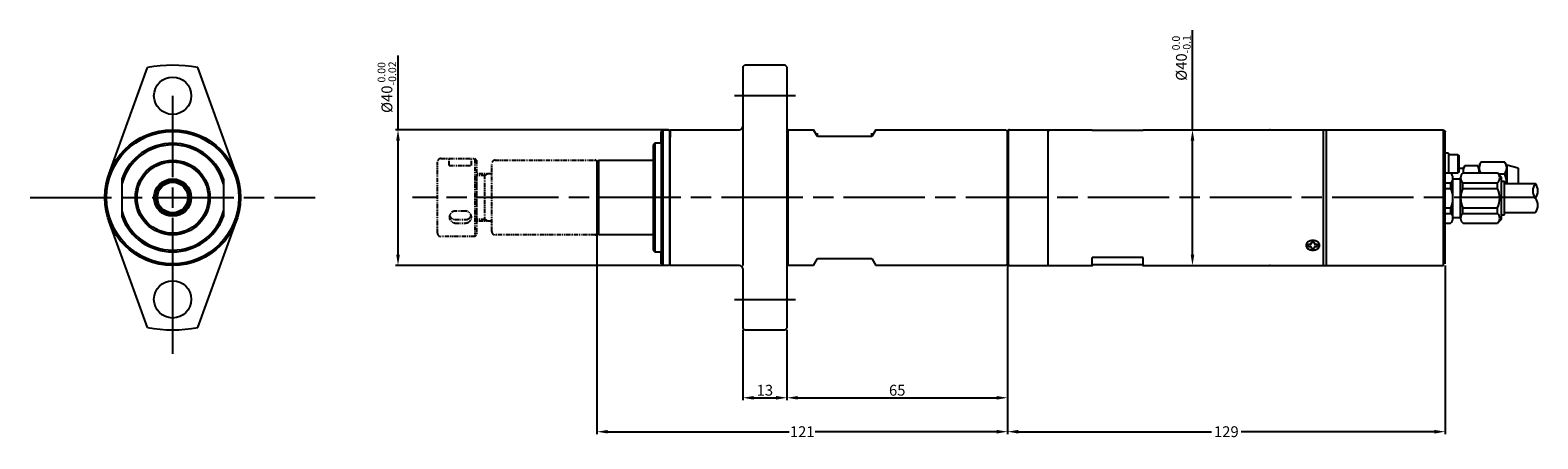
# Model space of a CAD drawing. Extents: x -427 to 18, y 117 to 238.
import ezdxf

# ---------------------------------------------------------------- set-up
doc = ezdxf.new("R2010")
doc.units = 0
doc.linetypes.add('DASH_CENTER', pattern=[36, 24, -3, 6, -3])
doc.linetypes.add('PHANTOM', pattern=[2.5, 1.25, -0.25, 0.25, -0.25, 0.25, -0.25])
doc.layers.get('Defpoints').update_dxf_attribs({"linetype": 'CONTINUOUS'})
for name, color, linetype in [('1', 7, 'CONTINUOUS'), ('_0-4_AM_7', 7, 'CONTINUOUS'), ('_0-6_AM_0', 7, 'CONTINUOUS'), ('AM_0', 7, 'CONTINUOUS'), ('AM_5', 7, 'CONTINUOUS'), ('AM_8', 7, 'CONTINUOUS'), ('AM_9', 7, 'CONTINUOUS'), ('PV', 7, 'CONTINUOUS')]:
    doc.layers.add(name, color=color, linetype=linetype)
doc.dimstyles.new('ME10_DIM_0', dxfattribs={"dimtxt": 3.2, "dimasz": 3.2, "dimexe": 0.7, "dimexo": 0.5, "dimtad": 1, "dimdec": 3, "dimdsep": 46, "dimtxsty": 'STANDARD', "dimsah": 1, "dimcen": 0.09, "dimclrd": 1, "dimclre": 1, "dimclrt": 1, "dimadec": 0, "dimazin": 0, "dimtfac": 1, "dimtdec": 4, "dimtofl": 0, "dimtmove": 0, "dimatfit": 3, "dimfxl": 1, "dimtolj": 1, "dimtzin": 0, "dimarcsym": 0})
doc.dimstyles.new('ME10_DIM_1', dxfattribs={"dimtxt": 3.2, "dimasz": 3.2, "dimexe": 0.7, "dimexo": 0.5, "dimtad": 1, "dimdec": 3, "dimdsep": 46, "dimtxsty": 'STANDARD', "dimsah": 1, "dimcen": 0.09, "dimclrd": 1, "dimclre": 1, "dimclrt": 1, "dimadec": 0, "dimazin": 0, "dimtfac": 1, "dimtdec": 4, "dimtofl": 0, "dimtmove": 0, "dimatfit": 3, "dimfxl": 1, "dimtolj": 1, "dimtzin": 0, "dimarcsym": 0})
doc.dimstyles.new('ME10_DIM_5', dxfattribs={"dimtxt": 3.2, "dimasz": 3.2, "dimexe": 0.7, "dimexo": 0.5, "dimtad": 1, "dimdec": 3, "dimdsep": 46, "dimtxsty": 'STANDARD', "dimsah": 1, "dimcen": 0.09, "dimclrd": 1, "dimclre": 1, "dimclrt": 1, "dimadec": 0, "dimazin": 0, "dimtfac": 1, "dimtdec": 4, "dimtofl": 0, "dimtmove": 0, "dimatfit": 3, "dimfxl": 1, "dimtolj": 1, "dimtzin": 0, "dimarcsym": 0})
doc.dimstyles.new('ME10_DIM_6', dxfattribs={"dimtxt": 3.2, "dimasz": 3.2, "dimexe": 0.7, "dimexo": 0.5, "dimtad": 1, "dimdec": 3, "dimdsep": 46, "dimtxsty": 'STANDARD', "dimsah": 1, "dimcen": 0.09, "dimclrd": 1, "dimclre": 1, "dimclrt": 1, "dimadec": 0, "dimazin": 0, "dimtfac": 1, "dimtdec": 4, "dimtofl": 0, "dimtmove": 0, "dimatfit": 3, "dimfxl": 1, "dimtolj": 1, "dimtzin": 0, "dimarcsym": 0})
doc.dimstyles.new('ME10_DIM_7', dxfattribs={"dimtxt": 3.2, "dimasz": 3.2, "dimexe": 0.7, "dimexo": 0.5, "dimtad": 1, "dimdec": 3, "dimdsep": 46, "dimtxsty": 'STANDARD', "dimsah": 1, "dimcen": 0.09, "dimclrd": 1, "dimclre": 1, "dimclrt": 1, "dimadec": 0, "dimazin": 0, "dimtfac": 1, "dimtdec": 4, "dimtofl": 0, "dimtmove": 0, "dimatfit": 3, "dimfxl": 1, "dimtolj": 1, "dimtzin": 0, "dimarcsym": 0})

# ---------------------------------------------------------------- blocks, each defined once
blk = doc.blocks.new('*D12')
at = {"layer": '1', "color": 1, "lineweight": -2}
for p, q in [((-138.59, 168.22), (-138.59, 128.52)), ((-203.59, 149.22), (-203.59, 128.52)), ((-200.39, 129.22), (-141.79, 129.22))]:
    blk.add_line(p, q, dxfattribs=at)
at = {"layer": '1', "color": 1}
for points in [[(-200.39, 129.75), (-200.39, 128.68), (-203.59, 129.22)], [(-141.79, 128.68), (-141.79, 129.75), (-138.59, 129.22)]]:
    blk.add_solid(points, dxfattribs=at)
at = {"layer": 'Defpoints', "color": 0}
for p in [(-138.59, 168.72), (-203.59, 149.72), (-138.59, 129.22)]:
    blk.add_point(p, dxfattribs=at)
at = {"layer": '1', "color": 1, "linetype": 'Continuous', "insert": (-171.09, 131.44), "char_height": 3.2, "attachment_point": 5}
blk.add_mtext('\\A1;65', dxfattribs=at)
blk = doc.blocks.new('*D13')
at = {"layer": '1', "color": 1, "lineweight": -2}
for p, q in [((-216.59, 149.22), (-216.59, 128.52)), ((-203.59, 149.22), (-203.59, 128.52)), ((-213.39, 129.22), (-206.79, 129.22))]:
    blk.add_line(p, q, dxfattribs=at)
at = {"layer": '1', "color": 1}
for points in [[(-213.39, 129.75), (-213.39, 128.68), (-216.59, 129.22)], [(-206.79, 128.68), (-206.79, 129.75), (-203.59, 129.22)]]:
    blk.add_solid(points, dxfattribs=at)
at = {"layer": 'Defpoints', "color": 0}
for p in [(-216.59, 149.72), (-203.59, 149.72), (-203.59, 129.22)]:
    blk.add_point(p, dxfattribs=at)
at = {"layer": '1', "color": 1, "linetype": 'Continuous', "insert": (-210.09, 131.44), "char_height": 3.2, "attachment_point": 5}
blk.add_mtext('\\A1;13', dxfattribs=at)
blk = doc.blocks.new('*D14')
at = {"layer": '1', "color": 1, "lineweight": -2}
for p, q in [((-259.59, 177.22), (-259.59, 118.52)), ((-138.59, 168.22), (-138.59, 118.52)), ((-256.39, 119.22), (-202.92, 119.22)), ((-141.79, 119.22), (-195.27, 119.22))]:
    blk.add_line(p, q, dxfattribs=at)
at = {"layer": '1', "color": 1}
for points in [[(-256.39, 119.75), (-256.39, 118.68), (-259.59, 119.22)], [(-141.79, 119.75), (-141.79, 118.68), (-138.59, 119.22)]]:
    blk.add_solid(points, dxfattribs=at)
at = {"layer": 'Defpoints', "color": 0}
for p in [(-259.59, 177.72), (-138.59, 168.72), (-138.59, 119.22)]:
    blk.add_point(p, dxfattribs=at)
at = {"layer": '1', "color": 1, "insert": (-199.09, 119.22), "char_height": 3.2, "attachment_point": 5, "rotation": 0.0001}
blk.add_mtext('\\A1;121', dxfattribs=at)
blk = doc.blocks.new('*D16')
at = {"layer": '1', "color": 1, "lineweight": -2}
for p, q in [((-138.59, 168.22), (-138.59, 118.52)), ((-9.59, 168.22), (-9.59, 118.52)), ((-135.39, 119.22), (-78.45, 119.22)), ((-12.79, 119.22), (-69.74, 119.22))]:
    blk.add_line(p, q, dxfattribs=at)
at = {"layer": '1', "color": 1}
for points in [[(-135.39, 119.75), (-135.39, 118.68), (-138.59, 119.22)], [(-12.79, 119.75), (-12.79, 118.68), (-9.59, 119.22)]]:
    blk.add_solid(points, dxfattribs=at)
at = {"layer": 'Defpoints', "color": 0}
for p in [(-138.59, 168.72), (-9.59, 168.72), (-138.59, 119.22)]:
    blk.add_point(p, dxfattribs=at)
at = {"layer": '1', "color": 1, "insert": (-74.09, 119.22), "char_height": 3.2, "attachment_point": 5, "rotation": 0.0001}
blk.add_mtext('\\A1;129', dxfattribs=at)
blk = doc.blocks.new('*D21')
at = {"layer": 'AM_5', "color": 1, "lineweight": -2}
for p, q in [((-318.22, 208.22), (-318.22, 230.06)), ((-238.49, 208.22), (-318.92, 208.22)), ((-318.22, 171.42), (-318.22, 205.02)), ((-238.49, 168.22), (-318.92, 168.22))]:
    blk.add_line(p, q, dxfattribs=at)
at = {"layer": 'AM_5', "color": 1}
for points in [[(-318.75, 205.02), (-317.68, 205.02), (-318.22, 208.22)], [(-318.75, 171.42), (-317.68, 171.42), (-318.22, 168.22)]]:
    blk.add_solid(points, dxfattribs=at)
at = {"layer": 'Defpoints', "color": 0}
for p in [(-237.99, 208.22), (-318.22, 168.22), (-237.99, 168.22)]:
    blk.add_point(p, dxfattribs=at)
at = {"layer": 'AM_5', "color": 1, "insert": (-321.49, 220.74), "char_height": 3.2, "attachment_point": 5, "rotation": 90}
blk.add_mtext('\\A1;%%C40{}{\\H0.71x;\\C3;\\S 0.00^ -0.02;}', dxfattribs=at)
blk = doc.blocks.new('*D22')
at = {"layer": 'AM_5', "color": 1, "lineweight": -2}
for p, q in [((-84.07, 208.22), (-84.07, 237.55)), ((-98.09, 208.22), (-83.37, 208.22)), ((-84.07, 171.42), (-84.07, 205.02)), ((-98.09, 168.22), (-83.37, 168.22))]:
    blk.add_line(p, q, dxfattribs=at)
at = {"layer": 'AM_5', "color": 1}
for points in [[(-84.6, 205.02), (-83.53, 205.02), (-84.07, 208.22)], [(-84.6, 171.42), (-83.53, 171.42), (-84.07, 168.22)]]:
    blk.add_solid(points, dxfattribs=at)
at = {"layer": 'Defpoints', "color": 0}
for p in [(-98.59, 208.22), (-98.59, 168.22), (-84.07, 168.22)]:
    blk.add_point(p, dxfattribs=at)
at = {"layer": 'AM_5', "color": 1, "insert": (-87.34, 229.36), "char_height": 3.2, "attachment_point": 5, "rotation": 90}
blk.add_mtext('\\A1;{\\Ftxt|c178;%%C40}{}{\\H0.71x;\\C3;\\S 0.0^ -0.1;}', dxfattribs=at)

msp = doc.modelspace()

# ---------------------------------------------------------------- linework, layer by layer
at = {"layer": '1', "color": 7, "linetype": 'Continuous'}
for p, q in [((-216.5938, 226.717), (-216.0938, 227.217)), ((-203.5938, 226.717), (-204.0938, 227.217)), ((-403.4393, 195.0313), (-392.0317, 226.5093)), ((-365.8326, 195.0313), (-377.2402, 226.5093)), ((-240.1938, 208.217), (-240.6938, 207.717)), ((-240.6938, 204.217), (-240.6938, 207.717)), ((-240.1938, 208.217), (-238.1938, 208.217)), ((-240.1938, 208.217), (-240.1938, 168.217)), ((-238.1938, 208.217), (-238.1938, 207.417)), ((-238.1938, 207.417), (-238.1938, 168.217)), ((-237.9938, 206.017), (-238.1938, 206.017)), ((-237.9938, 208.217), (-237.9938, 206.017)), ((-237.9938, 208.217), (-217.5938, 208.217)), ((-237.9938, 170.417), (-237.9938, 208.217)), ((-203.2528, 208.217), (-203.4015, 208.1396)), ((-203.2528, 208.217), (-195.7485, 208.217)), ((-203.2528, 168.217), (-203.2528, 208.217)), ((-194.5938, 206.217), (-195.7485, 208.217)), ((-178.5938, 206.217), (-194.5938, 206.217)), ((-177.4391, 208.217), (-178.5938, 206.217)), ((-177.4391, 208.217), (-139.0938, 208.217)), ((-139.0938, 208.217), (-138.5938, 207.717)), ((-138.2938, 168.217), (-138.2938, 208.217)), ((-242.4938, 204.217), (-242.9938, 203.717)), ((-242.9938, 203.717), (-242.9938, 172.717)), ((-240.6938, 204.217), (-242.4938, 204.217)), ((-242.4938, 204.217), (-242.4938, 172.217)), ((-240.6938, 204.217), (-240.6938, 172.217)), ((-259.0938, 199.217), (-259.0938, 177.217)), ((-399.6359, 193.7847), (-399.6359, 182.6492)), ((-369.6359, 193.7847), (-369.6359, 182.6492)), ((-392.0317, 149.9246), (-403.4393, 181.4027)), ((-377.2402, 149.9246), (-365.8326, 181.4027)), ((-242.9938, 172.717), (-242.4938, 172.217)), ((-242.4938, 172.217), (-240.6938, 172.217)), ((-240.6938, 168.717), (-240.6938, 172.217)), ((-237.9938, 170.417), (-238.1938, 170.417)), ((-237.9938, 168.217), (-237.9938, 170.417)), ((-195.7485, 168.217), (-194.5938, 170.217)), ((-194.5938, 170.217), (-178.5938, 170.217)), ((-178.5938, 170.217), (-177.4391, 168.217)), ((-138.5938, 169.9283), (-138.5938, 168.717)), ((-240.6938, 168.717), (-240.1938, 168.217)), ((-238.1938, 168.217), (-240.1938, 168.217)), ((-217.5938, 168.217), (-237.9938, 168.217)), ((-203.4015, 168.2944), (-203.2528, 168.217)), ((-195.7485, 168.217), (-203.2528, 168.217)), ((-139.0938, 168.217), (-177.4391, 168.217)), ((-138.5938, 168.717), (-139.0938, 168.217)), ((-216.0938, 149.217), (-216.5938, 149.717)), ((-204.0938, 149.217), (-203.5938, 149.717))]:
    msp.add_line(p, q, dxfattribs=at)
at = {"layer": '1', "color": 2, "linetype": 'DASH_CENTER'}
for p, q in [((-384.6359, 218.217), (-384.6359, 158.217)), ((-426.6359, 188.217), (-342.6359, 188.217)), ((17.0925, 188.217), (-313.9075, 188.217)), ((-384.6359, 158.217), (-384.6359, 142.217))]:
    msp.add_line(p, q, dxfattribs=at)
at = {"layer": '1', "color": 5, "linetype": 'Continuous'}
for p, q in [((-194.5938, 206.217), (-194.5938, 207.217)), ((-178.5938, 206.217), (-178.5938, 207.217))]:
    msp.add_line(p, q, dxfattribs=at)
at = {"layer": '1', "color": 7, "linetype": 'Continuous'}
for radius in [20, 19.5, 11, 10.5, 5.5, 5, 4.5]:
    msp.add_circle((-384.6359, 188.217), radius, dxfattribs=at)
for centre, radius, start, end in [((-384.6359, 188.217), 39, 79.068586, 100.931414), ((-217.5938, 209.217), 1, 270, 360), ((-203.4938, 208.317), 0.2, 240, 297.5), ((-384.6359, 188.217), 16, 20.364135, 159.635865), ((-384.6359, 188.217), 15.5, 14.592551, 165.407449), ((-384.6359, 188.217), 15.5, 194.592551, 345.407449), ((-384.6359, 188.217), 16, 200.364135, 339.635865), ((-217.5938, 167.217), 1, 0, 90), ((-203.4938, 168.117), 0.2, 62.5, 120), ((-384.6359, 188.217), 39, 259.068586, 280.931414)]:
    msp.add_arc(centre, radius, start, end, dxfattribs=at)
at = {"layer": '_0-4_AM_7', "color": 2, "linetype": 'DASH_CENTER'}
for p, q in [((-201.0938, 218.217), (-219.0938, 218.217)), ((-219.0938, 158.217), (-201.0938, 158.217))]:
    msp.add_line(p, q, dxfattribs=at)
at = {"layer": '_0-6_AM_0', "color": 7, "linetype": 'Continuous'}
for p, q in [((-216.5938, 226.717), (-216.5938, 223.717)), ((-204.0938, 227.217), (-216.0938, 227.217)), ((-203.5938, 226.717), (-203.5938, 223.717)), ((-216.5938, 223.717), (-216.5938, 212.717)), ((-203.5938, 223.717), (-203.5938, 212.717)), ((-216.5938, 212.717), (-216.5938, 168.217)), ((-203.5938, 212.717), (-203.5938, 167.8759)), ((-259.5938, 198.717), (-259.0938, 199.217)), ((-259.5938, 198.717), (-259.5938, 177.717)), ((-259.0938, 199.217), (-242.9938, 199.217)), ((-259.0938, 177.217), (-259.5938, 177.717)), ((-242.9938, 177.217), (-259.0938, 177.217)), ((-216.5938, 167.217), (-216.5938, 163.717)), ((-203.5938, 167.8759), (-203.5938, 163.717)), ((-216.5938, 163.717), (-216.5938, 152.717)), ((-203.5938, 163.717), (-203.5938, 152.717)), ((-216.5938, 152.717), (-216.5938, 149.717)), ((-203.5938, 152.717), (-203.5938, 149.717)), ((-216.0938, 149.217), (-204.0938, 149.217))]:
    msp.add_line(p, q, dxfattribs=at)
for centre, radius in [((-384.6359, 218.217), 5.5), ((-384.6359, 188.217), 20), ((-384.6359, 158.217), 5.5)]:
    msp.add_circle(centre, radius, dxfattribs=at)
at = {"layer": 'AM_0', "color": 3, "linetype": 'PHANTOM'}
for p, q in [((-306.5938, 177.717), (-306.5938, 198.717)), ((-305.5938, 199.717), (-295.5938, 199.717)), ((-295.5938, 199.717), (-295.5938, 176.717)), ((-295.0938, 199.217), (-295.5938, 199.717)), ((-295.0938, 199.217), (-295.0938, 177.217)), ((-290.5938, 178.217), (-290.5938, 198.217)), ((-289.5938, 199.217), (-260.0938, 199.217)), ((-259.5938, 198.717), (-259.5938, 182.717)), ((-295.0938, 195.217), (-295.0938, 181.217)), ((-290.5938, 195.217), (-295.0938, 195.217)), ((-298.3438, 184.217), (-301.3438, 184.217)), ((-259.5938, 182.717), (-259.5938, 177.717)), ((-301.3438, 181.717), (-298.3438, 181.717)), ((-301.3438, 180.717), (-298.3438, 180.717)), ((-290.5938, 181.217), (-295.0938, 181.217)), ((-295.5938, 176.717), (-305.5938, 176.717)), ((-295.5938, 176.717), (-295.0938, 177.217)), ((-260.0938, 177.217), (-289.5938, 177.217))]:
    msp.add_line(p, q, dxfattribs=at)
for centre, radius, start, end in [((-305.5938, 198.717), 1, 90, 180), ((-289.5938, 198.217), 1, 90, 180), ((-260.0938, 198.717), 0.5, 0, 90), ((-301.3438, 182.467), 1.75, 90, 270), ((-301.3438, 183.467), 1.75, 196.60155, 270), ((-298.3438, 182.467), 1.75, 270, 90), ((-298.3438, 183.467), 1.75, 270, 343.39845), ((-289.5938, 178.217), 1, 180, 270), ((-305.5938, 177.717), 1, 180, 270), ((-260.0938, 177.717), 0.5, 270, 0)]:
    msp.add_arc(centre, radius, start, end, dxfattribs=at)
at = {"layer": 'AM_8', "color": 3, "linetype": 'PHANTOM'}
for p, q in [((-292.5938, 194.717), (-295.0938, 194.717)), ((-292.5938, 181.217), (-292.5938, 195.217)), ((-291.7278, 195.217), (-292.5938, 194.717)), ((-292.5938, 181.717), (-295.0938, 181.717)), ((-291.7278, 181.217), (-292.5938, 181.717))]:
    msp.add_line(p, q, dxfattribs=at)
at = {"layer": 'AM_9', "color": 3, "linetype": 'PHANTOM'}
for p, q in [((-303.0938, 197.717), (-303.0938, 199.717)), ((-303.0938, 197.717), (-296.5938, 197.717)), ((-296.5938, 197.717), (-296.5938, 199.717))]:
    msp.add_line(p, q, dxfattribs=at)
at = {"layer": 'PV', "color": 7, "linetype": 'Continuous'}
for p, q in [((-138.2938, 208.217), (-138.5938, 207.917)), ((-138.5938, 168.517), (-138.5938, 207.917)), ((-138.2938, 208.217), (-113.5938, 208.217)), ((-126.5938, 168.217), (-126.5938, 208.217)), ((-113.5938, 208.0128), (-113.5938, 208.217)), ((-98.5938, 208.0128), (-113.5938, 208.0128)), ((-98.5938, 208.217), (-10.0937, 208.217)), ((-98.5938, 208.0128), (-98.5938, 208.217)), ((-45.5938, 208.217), (-45.5938, 168.217)), ((-44.5938, 168.217), (-44.5938, 208.217)), ((-10.0937, 208.217), (-9.5937, 207.717)), ((-10.0937, 168.217), (-10.0937, 208.217)), ((-9.5937, 168.717), (-9.5937, 207.717)), ((-8.5937, 201.3165), (-9.5937, 201.3165)), ((-8.5937, 201.3165), (-8.5937, 195.4631)), ((-8.5937, 200.8665), (-5.8937, 200.8665)), ((-5.8937, 200.8665), (-5.5937, 200.5665)), ((-5.8937, 200.8665), (-5.8937, 195.3665)), ((-5.5937, 200.5665), (-5.5937, 195.6665)), ((-5.5937, 195.6665), (-5.8937, 195.3665)), ((-4.2937, 196.83), (-5.5937, 196.7894)), ((-3.8472, 197.526), (-4.2937, 196.7525)), ((-4.2937, 196.7525), (-4.2937, 195.4631)), ((-0.0152, 197.526), (-3.8472, 197.526)), ((-0.0152, 197.526), (0.4313, 196.7525)), ((0.9673, 198.6805), (0.4313, 197.7525)), ((0.4313, 197.7525), (0.4313, 196.7525)), ((0.4313, 196.7525), (0.4313, 195.4631)), ((7.9953, 198.6805), (0.9673, 198.6805)), ((7.9953, 198.6805), (8.5313, 197.7525)), ((11.9063, 196.8482), (8.5313, 197.7525)), ((8.5313, 197.7525), (8.5313, 192.3281)), ((11.9063, 196.8482), (11.9063, 192.3281)), ((-9.5937, 195.4631), (-7.9814, 195.4631)), ((-9.5937, 192.5518), (-7.9358, 192.5518)), ((-7.9358, 190.9031), (-7.9358, 192.5518)), ((-5.8937, 195.3665), (-7.8791, 195.3665)), ((-7.3261, 193.7531), (-5.0337, 193.7531)), ((-7.3137, 182.0989), (-7.3137, 194.0074)), ((-5.0337, 182.0989), (-5.0337, 194.0074)), ((-4.4117, 190.9031), (-4.4117, 192.5518)), ((-4.4117, 192.5518), (5.8582, 192.5518)), ((-4.3372, 195.4631), (5.7948, 195.4631)), ((5.8582, 190.9031), (5.8582, 192.5518)), ((7.0503, 194.2077), (5.9129, 195.3451)), ((6.0304, 195.2165), (7.9953, 195.2165)), ((7.0503, 181.9098), (7.0503, 194.1966)), ((7.0503, 193.0121), (7.8483, 193.0121)), ((7.8483, 183.0941), (7.8483, 193.0121)), ((7.8483, 192.3281), (16.9683, 192.3281)), ((-9.5937, 190.9031), (-7.9358, 190.9031)), ((-4.4117, 190.9031), (5.8582, 190.9031)), ((-9.5937, 185.2031), (-7.9358, 185.2031)), ((-9.5937, 183.5546), (-7.9358, 183.5546)), ((-7.9358, 183.5546), (-7.9358, 185.2031)), ((-7.3261, 182.3531), (-5.0213, 182.3531)), ((-4.4117, 183.5546), (-4.4117, 185.2031)), ((-4.4117, 185.2031), (5.8582, 185.2031)), ((-4.4117, 183.5546), (5.8582, 183.5546)), ((5.8582, 183.5546), (5.8582, 185.2031)), ((7.0503, 183.0941), (7.8483, 183.0941)), ((7.8483, 183.7781), (16.9683, 183.7781)), ((-9.5937, 180.6431), (-8.0104, 180.6431)), ((-4.3372, 180.6431), (5.7836, 180.6431)), ((7.0503, 181.8986), (5.9129, 180.7612)), ((-49.9438, 174.4959), (-49.2938, 174.4959)), ((-49.9438, 173.7959), (-49.9438, 174.4959)), ((-49.9438, 173.7959), (-49.2938, 173.7959)), ((-48.9438, 175.0959), (-48.2438, 175.0959)), ((-48.9438, 174.8459), (-48.9438, 175.0959)), ((-48.9438, 173.1959), (-48.9438, 173.4459)), ((-48.2438, 174.8459), (-48.2438, 175.0959)), ((-48.2438, 173.1959), (-48.2438, 173.4459)), ((-47.8938, 174.4959), (-47.2438, 174.4959)), ((-47.8938, 173.7959), (-47.2438, 173.7959)), ((-47.2438, 173.7959), (-47.2438, 174.4959)), ((-113.5938, 168.217), (-113.5938, 170.5901)), ((-98.5938, 170.5901), (-113.5938, 170.5901)), ((-98.5938, 168.217), (-98.5938, 170.5901)), ((-48.9438, 173.1959), (-48.2438, 173.1959)), ((-138.5938, 168.517), (-138.2938, 168.217)), ((-138.2938, 168.217), (-113.5938, 168.217)), ((-98.5938, 168.4213), (-113.5938, 168.4213)), ((-98.5938, 168.217), (-10.0937, 168.217))]:
    msp.add_line(p, q, dxfattribs=at)
msp.add_lwpolyline([(-48.5938, 172.7316), (-48.4195, 172.737), (-48.4195, 172.737), (-48.2465, 172.7531), (-48.2465, 172.7531), (-48.0762, 172.7798), (-48.0762, 172.7798), (-47.9098, 172.8169), (-47.9098, 172.8169), (-47.7486, 172.8641), (-47.7486, 172.8641), (-47.5938, 172.9211), (-47.5938, 172.9211), (-47.4467, 172.9874), (-47.4467, 172.9874), (-47.3082, 173.0625), (-47.3082, 173.0625), (-47.1796, 173.1458), (-47.1796, 173.1458), (-47.0617, 173.2368), (-47.0617, 173.2368), (-46.9555, 173.3347), (-46.9555, 173.3347), (-46.8618, 173.4387), (-46.8618, 173.4387), (-46.7812, 173.5482), (-46.7812, 173.5482), (-46.7144, 173.6622), (-46.7144, 173.6622), (-46.662, 173.7798), (-46.662, 173.7798), (-46.6242, 173.9003), (-46.6242, 173.9003), (-46.6014, 174.0226), (-46.6014, 174.0226), (-46.5938, 174.1459), (-46.5938, 174.1459), (-46.6014, 174.2691), (-46.6014, 174.2691), (-46.6242, 174.3915), (-46.6242, 174.3915), (-46.662, 174.5119), (-46.662, 174.5119), (-46.7144, 174.6296), (-46.7144, 174.6296), (-46.7812, 174.7436), (-46.7812, 174.7436), (-46.8618, 174.853), (-46.8618, 174.853), (-46.9555, 174.9571), (-46.9555, 174.9571), (-47.0617, 175.0549), (-47.0617, 175.0549), (-47.1796, 175.1459), (-47.1796, 175.1459), (-47.3082, 175.2293), (-47.3082, 175.2293), (-47.4467, 175.3044), (-47.4467, 175.3044), (-47.5938, 175.3707), (-47.5938, 175.3707), (-47.7486, 175.4276), (-47.7486, 175.4276), (-47.9098, 175.4748), (-47.9098, 175.4748), (-48.0762, 175.5119), (-48.0762, 175.5119), (-48.2465, 175.5386), (-48.2465, 175.5386), (-48.4195, 175.5548), (-48.4195, 175.5548), (-48.5938, 175.5601), (-48.5938, 175.5601), (-48.7681, 175.5548), (-48.7681, 175.5548), (-48.9411, 175.5386), (-48.9411, 175.5386), (-49.1115, 175.5119), (-49.1115, 175.5119), (-49.2779, 175.4748), (-49.2779, 175.4748), (-49.4391, 175.4276), (-49.4391, 175.4276), (-49.5938, 175.3707), (-49.5938, 175.3707), (-49.741, 175.3044), (-49.741, 175.3044), (-49.8794, 175.2293), (-49.8794, 175.2293), (-50.008, 175.1459), (-50.008, 175.1459), (-50.1259, 175.0549), (-50.1259, 175.0549), (-50.2321, 174.9571), (-50.2321, 174.9571), (-50.3259, 174.853), (-50.3259, 174.853), (-50.4064, 174.7436), (-50.4064, 174.7436), (-50.4732, 174.6296), (-50.4732, 174.6296), (-50.5257, 174.5119), (-50.5257, 174.5119), (-50.5634, 174.3915), (-50.5634, 174.3915), (-50.5862, 174.2691), (-50.5862, 174.2691), (-50.5938, 174.1459), (-50.5938, 174.1459), (-50.5862, 174.0226), (-50.5862, 174.0226), (-50.5634, 173.9003), (-50.5634, 173.9003), (-50.5257, 173.7798), (-50.5257, 173.7798), (-50.4732, 173.6622), (-50.4732, 173.6622), (-50.4064, 173.5482), (-50.4064, 173.5482), (-50.3259, 173.4387), (-50.3259, 173.4387), (-50.2321, 173.3347), (-50.2321, 173.3347), (-50.1259, 173.2368), (-50.1259, 173.2368), (-50.008, 173.1458), (-50.008, 173.1458), (-49.8794, 173.0625), (-49.8794, 173.0625), (-49.741, 172.9874), (-49.741, 172.9874), (-49.5938, 172.9211), (-49.5938, 172.9211), (-49.4391, 172.8641), (-49.4391, 172.8641), (-49.2779, 172.8169), (-49.2779, 172.8169), (-49.1115, 172.7798), (-49.1115, 172.7798), (-48.9411, 172.7531), (-48.9411, 172.7531), (-48.7681, 172.737), (-48.7681, 172.737), (-48.5938, 172.7316), (-48.5938, 172.7316), (-48.5938, 172.7316), (-48.5938, 172.7316), (-48.5938, 172.7316), (-48.5938, 172.7316), (-48.5938, 172.7316), (-48.5938, 172.7316), (-48.5938, 172.7316), (-48.5938, 172.7316), (-48.5938, 172.7316), (-48.5938, 172.7316), (-48.5938, 172.7316), (-48.5938, 172.7316), (-48.5938, 172.7316), (-48.5938, 172.7316), (-48.5938, 172.7316), (-48.5938, 172.7316), (-48.5938, 172.7316), (-48.5938, 172.7316), (-48.5938, 172.7316), (-48.5938, 172.7316), (-48.5938, 172.7316), (-48.5938, 172.7316), (-48.5938, 172.7316), (-48.5938, 172.7316), (-48.5938, 172.7316), (-48.5938, 172.7316), (-48.5938, 172.7316), (-48.5938, 172.7316), (-48.5938, 172.7316), (-48.5938, 172.7316), (-48.5938, 172.7316), (-48.5938, 172.7316), (-48.5938, 172.7316), (-48.5938, 172.7316), (-48.5938, 172.7316), (-48.5938, 172.7316), (-48.5938, 172.7316), (-48.5938, 172.7316), (-48.5938, 172.7316), (-48.5938, 172.7316), (-48.5938, 172.7316), (-48.5938, 172.7316), (-48.5938, 172.7316), (-48.5938, 172.7316), (-48.5938, 172.7316), (-48.5938, 172.7316), (-48.5938, 172.7316), (-48.5938, 172.7316), (-48.5938, 172.7316), (-48.5938, 172.7316), (-48.5938, 172.7316), (-48.5938, 172.7316), (-48.5938, 172.7316), (-48.5938, 172.7316), (-48.5938, 172.7316), (-48.5938, 172.7316), (-48.5938, 172.7316), (-48.5938, 172.7316), (-48.5938, 172.7316), (-48.5938, 172.7316), (-48.5938, 172.7316), (-48.5938, 172.7316), (-48.5938, 172.7316), (-48.5938, 172.7316), (-48.5938, 172.7316), (-48.5938, 172.7316), (-48.5938, 172.7316), (-48.5938, 172.7316), (-48.5938, 172.7316), (-48.5938, 172.7316), (-48.5938, 172.7316)], close=True, dxfattribs=at)
for centre, radius, start, end in [((-1.7377, 196.0825), 2.5558, 145.616, 194.024204), ((-2.1247, 196.0825), 2.5558, 345.975796, 34.384), ((3.4983, 196.9485), 3.067, 145.616, 208.967056), ((5.4643, 196.9485), 3.067, 325.616, 34.384), ((-9.2786, 193.9867), 1.9652, 313.098308, 48.697704), ((-3.0961, 193.9747), 1.938, 129.8233, 227.243), ((4.5425, 193.9747), 1.938, 312.757, 50.177), ((-2.9327, 191.7525), 11.4641, 2.878175, 17.588), ((19.6379, 190.1906), 3.42, 141.3178, 218.682), ((14.2985, 190.1906), 3.42, 321.318, 38.682), ((-14.1537, 188.0531), 6.84, 335.376, 24.624), ((1.8063, 188.0531), 6.84, 155.3757, 204.624), ((-0.3597, 188.0531), 6.84, 335.376, 24.624), ((14.2985, 185.9156), 3.42, 321.318, 38.682), ((-9.2515, 182.1316), 1.938, 309.823, 47.243), ((-3.0961, 182.1316), 1.938, 132.757, 230.177), ((4.5425, 182.1316), 1.938, 309.823, 47.243), ((-49.2938, 174.8459), 0.35, 270, 0), ((-49.2938, 173.4459), 0.35, 0, 90), ((-47.8938, 174.8459), 0.35, 180, 270), ((-47.8938, 173.4459), 0.35, 90, 180)]:
    msp.add_arc(centre, radius, start, end, dxfattribs=at)
at = {"layer": 'PV', "color": 7}
for p in [(-138.5938, 207.917), (-138.5938, 207.717), (-138.0938, 208.217), (-126.5938, 207.717), (-61.2291, 208.217), (-9.5937, 207.717), (-138.5938, 168.517), (-138.0938, 168.217), (-113.5938, 168.217), (-98.5938, 168.217), (-61.2291, 168.217)]:
    msp.add_point(p, dxfattribs=at)

# ---------------------------------------------------------------- dimensions: what is measured, and where the dimension line sits
at = {"layer": '1'}
for p1, text, dimstyle, picture, middle in [((-259.5938, 177.717), '121', 'ME10_DIM_5', '*D14', (-199.0938, 119.217)), ((-9.5937, 168.717), '129', 'ME10_DIM_0', '*D16', (-74.0938, 119.217))]:
    dim = msp.add_linear_dim(base=(-138.5938, 119.217), p1=p1, p2=(-138.5938, 168.717), angle=180, text=text, dimstyle=dimstyle, override={"dimpost": '(<>)'}, dxfattribs=at)
    dim.commit()
    dim.dimension.update_dxf_attribs({"geometry": picture, "text_midpoint": middle, "text_rotation": 0.000139})
for base, p1, p2, dimstyle, picture, middle in [((-138.5938, 129.217), (-203.5938, 149.717), (-138.5938, 168.717), 'ME10_DIM_7', '*D12', (-171.0938, 131.442)), ((-203.5938, 129.217), (-216.5938, 149.717), (-203.5938, 149.717), 'ME10_DIM_6', '*D13', (-210.0938, 131.442))]:
    dim = msp.add_linear_dim(base=base, p1=p1, p2=p2, angle=180, dimstyle=dimstyle, dxfattribs=at)
    dim.commit()
    dim.dimension.update_dxf_attribs({"geometry": picture, "text_midpoint": middle, "text_rotation": 0.000139})
at = {"layer": 'AM_5'}
for base, p1, p2, text, override, picture, middle in [((-84.0653, 168.217), (-98.5938, 208.217), (-98.5938, 168.217), '{\\Ftxt|c178;<>}{}{\\H0.71x;\\C3;\\S 0.0^ -0.1;}', {"dimpost": '%%C<>', "dimtm": 0.1, "dimtdec": 1}, '*D22', (-84.0653, 229.3641)), ((-318.2164, 168.217), (-237.9938, 208.217), (-237.9938, 168.217), '<>{}{\\H0.71x;\\C3;\\S 0.00^ -0.02;}', {"dimpost": '%%C<>', "dimtm": 0.02, "dimtdec": 2}, '*D21', (-318.2164, 220.7406))]:
    dim = msp.add_linear_dim(base=base, p1=p1, p2=p2, angle=90, text=text, dimstyle='ME10_DIM_1', override=override, dxfattribs=at)
    dim.commit()
    dim.dimension.update_dxf_attribs({"geometry": picture, "text_midpoint": middle, "dimtype": 160})

doc.saveas('drawing.dxf')
